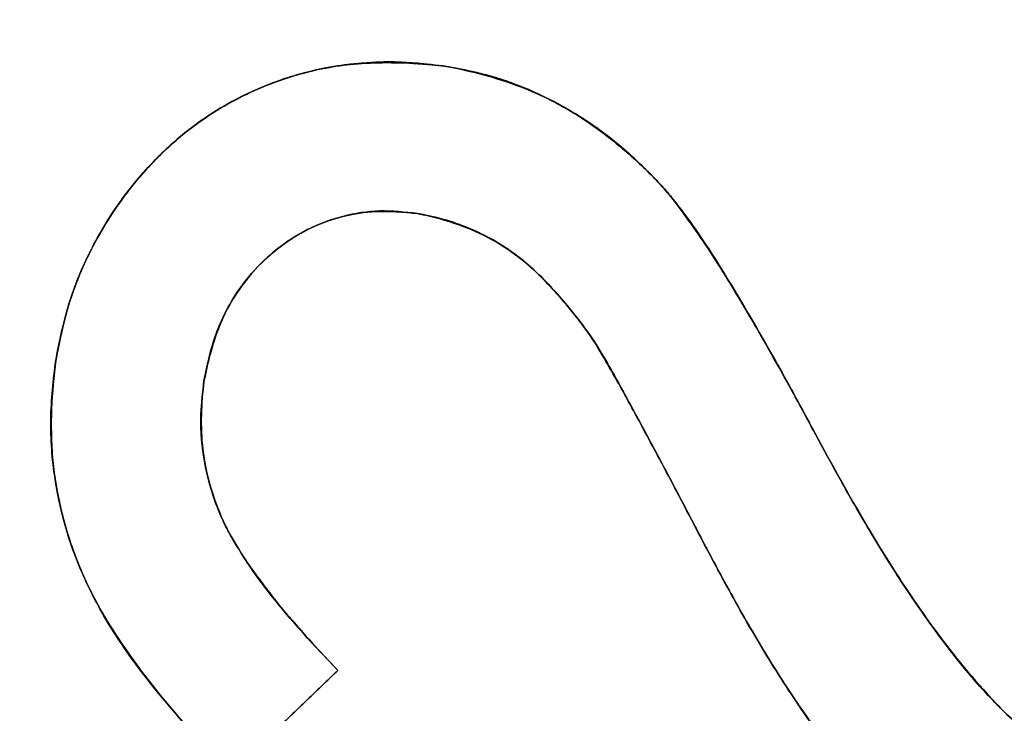
# Model space of a CAD drawing. Units: millimetres. Extents: x -230 to 230, y -230 to 230.
# Drawn here: x -181 to -180, y 30 to 31 of the extents above; entities that cross this region are included whole.
import ezdxf

# ---------------------------------------------------------------- set-up
doc = ezdxf.new("R2010")
doc.units = ezdxf.units.MM
doc.header["$MEASUREMENT"] = 0
for name, color, linetype, true_color in [('Diffusore', 181, 'Continuous', 0xa09dfb), ('Predefinito', 18, 'Continuous', 0x000000), ('Schermo', 252, 'Continuous', 0x8e8e8e)]:
    doc.layers.add(name, color=color, linetype=linetype, true_color=true_color)

# ---------------------------------------------------------------- blocks, each defined once
blk = doc.blocks.new('159P06')
at = {"layer": 'Predefinito', "color": 254, "true_color": 0xcad1ee, "extrusion": (4.03096e-16, 1, 4.96469e-16)}
blk.add_arc((0, 0, 3), 195, 90, 270, dxfattribs=at)
at = {"layer": 'Predefinito', "color": 254, "true_color": 0xcad1ee, "extrusion": (4.02456e-16, 1, 6.66134e-16)}
blk.add_arc((0, 0, 1.5), 195, 90, 270, dxfattribs=at)
at = {"layer": 'Predefinito', "color": 254, "true_color": 0xcad1ee, "extrusion": (4.02527e-16, 1, 4.99577e-16)}
blk.add_arc((0, 0), 195, 90, 270, dxfattribs=at)
blk = doc.blocks.new('159D01')
at = {"layer": 'Predefinito', "color": 254, "true_color": 0xcad1ee, "extrusion": (1.26118e-30, 1, 4.5439e-15)}
blk.add_arc((0, 0, 290), 206.4124, 270, 90, dxfattribs=at)
at = {"layer": 'Predefinito', "color": 254, "true_color": 0xcad1ee, "extrusion": (1.11527e-30, 1, 3.73577e-15)}
blk.add_arc((0, 0, 289.9189), 205.4157, 270, 90, dxfattribs=at)
at = {"layer": 'Predefinito', "color": 254, "true_color": 0xcad1ee, "extrusion": (0, 1, 4.94049e-15)}
for centre, radius in [((0, 0, 145), 218.2062), ((0, 0, 144.9189), 217.2095)]:
    blk.add_arc(centre, radius, 270, 90, dxfattribs=at)
at = {"layer": 'Predefinito', "color": 254, "true_color": 0xcad1ee, "extrusion": (1.33147e-30, 1, 4.79713e-15)}
blk.add_arc((0, 0), 230, 270, 90, dxfattribs=at)
at = {"layer": 'Predefinito', "color": 254, "true_color": 0xcad1ee, "extrusion": (1.36804e-30, 1, 4.92888e-15)}
blk.add_arc((0, 0, -0.0811), 229.0033, 270, 90, dxfattribs=at)

msp = doc.modelspace()

# ---------------------------------------------------------------- linework, layer by layer
at = {"layer": 'Schermo'}
msp.add_line((-180.9429, 30.5173, -167.4091), (-181.0824, 30.3836, -167.4091), dxfattribs=at)
for centre, radius in [((0, 0, -163.2424), 190), ((0, 0, -164.3716), 190), ((0, 0, -163.807), 190), ((0, 0, -165.3233), 189.307), ((0, 0, -162.2452), 189.0757)]:
    msp.add_arc(centre, radius, 79.948902, 259.948902, dxfattribs=at)
at = {"layer": 'Schermo', "extrusion": (0.174526, 0.984652, -1.24225e-16)}
for radius, start, end in [(616.6667, 270, 287.877584), (613.6667, 270.5939553, 287.9452532)]:
    msp.add_arc((0, 421.5674), radius, start, end, dxfattribs=at)
at = {"layer": 'Schermo'}
for points, knots in [([(-180.8012, 31.3056, -167.361), (-180.8212, 31.308, -167.361), (-180.8606, 31.3127, -167.361), (-180.9197, 31.3104, -167.361), (-180.9774, 31.3009, -167.361), (-181.0329, 31.2834, -167.361), (-181.0854, 31.2586, -167.361), (-181.1342, 31.2272, -167.361), (-181.1781, 31.1881, -167.361), (-181.2178, 31.1437, -167.361), (-181.2511, 31.0935, -167.361), (-181.2788, 31.0398, -167.361), (-181.2992, 30.9823, -167.361), (-181.307, 30.9422, -167.361), (-181.311, 30.922, -167.361)], [0, 0, 0, 0, 0.084754, 0.1671368, 0.2485335, 0.3306185, 0.4118109, 0.4928744, 0.5746152, 0.6587928, 0.7435587, 0.8278366, 0.9131765, 1, 1, 1, 1]), ([(-181.311, 30.922, -167.5547), (-181.3076, 30.9391, -167.5549), (-181.3046, 30.9546, -167.555), (-181.2975, 30.9836, -167.5557), (-181.2935, 30.9971, -167.5562), (-181.2842, 31.0236, -167.5576), (-181.279, 31.0366, -167.5585), (-181.2665, 31.0636, -167.5609), (-181.2592, 31.0776, -167.5625), (-181.2428, 31.1056, -167.566), (-181.2346, 31.1183, -167.5679), (-181.217, 31.1428, -167.572), (-181.2077, 31.1545, -167.5743), (-181.1878, 31.1769, -167.5792), (-181.1773, 31.1876, -167.5818), (-181.1556, 31.208, -167.5874), (-181.1443, 31.2177, -167.5904), (-181.1087, 31.2446, -167.5999), (-181.0831, 31.2596, -167.6069), (-181.0299, 31.2842, -167.622), (-181.0023, 31.2938, -167.63), (-180.9484, 31.3062, -167.6459), (-180.918, 31.3104, -167.6551), (-180.8724, 31.3117, -167.669), (-180.8572, 31.3112, -167.6737), (-180.828, 31.3088, -167.6827), (-180.8141, 31.3071, -167.6871), (-180.8012, 31.3056, -167.6911)], [0, 0, 0, 0, 0.0000513354, 0.0000513354, 0.0001026708, 0.0001026708, 0.000153915, 0.000153915, 0.0002051593, 0.0002051593, 0.0002498772, 0.0002498772, 0.000294595, 0.000294595, 0.0003393385, 0.0003393385, 0.0003840819, 0.0003840819, 0.0004734629, 0.0004734629, 0.0005628609, 0.0005628609, 0.0006427419, 0.0006427419, 0.0006827461, 0.0006827461, 0.0007227503, 0.0007227503, 0.0007227503, 0.0007227503]), ([(-180.8012, 31.3056, -167.1674), (-180.8141, 31.3071, -167.1634), (-180.828, 31.3088, -167.159), (-180.8572, 31.3112, -167.15), (-180.8724, 31.3117, -167.1453), (-180.918, 31.3104, -167.1313), (-180.9483, 31.3062, -167.1222), (-181.0023, 31.2938, -167.1063), (-181.0299, 31.2843, -167.0982), (-181.0831, 31.2596, -167.0832), (-181.1087, 31.2446, -167.0761), (-181.1442, 31.2177, -167.0666), (-181.1556, 31.208, -167.0636), (-181.1773, 31.1876, -167.058), (-181.1877, 31.1769, -167.0554), (-181.2076, 31.1545, -167.0505), (-181.217, 31.1428, -167.0482), (-181.2346, 31.1184, -167.0441), (-181.2428, 31.1056, -167.0422), (-181.2592, 31.0776, -167.0387), (-181.2665, 31.0636, -167.0371), (-181.279, 31.0366, -167.0347), (-181.2842, 31.0236, -167.0338), (-181.2935, 30.9971, -167.0324), (-181.2975, 30.9836, -167.0319), (-181.3046, 30.9546, -167.0312), (-181.3076, 30.9391, -167.031), (-181.311, 30.922, -167.0309)], [-0.0007227787, -0.0007227787, -0.0007227787, -0.0007227787, -0.0006827769, -0.0006827769, -0.000642775, -0.000642775, -0.0005628983, -0.0005628983, -0.0004735088, -0.0004735088, -0.0003841008, -0.0003841008, -0.0003393795, -0.0003393795, -0.0002946581, -0.0002946581, -0.0002499142, -0.0002499142, -0.0002051703, -0.0002051703, -0.0001539331, -0.0001539331, -0.0001026959, -0.0001026959, -0.0000513479, -0.0000513479, 0, 0, 0, 0]), ([(-181.311, 30.922, -167.5547), (-181.3069, 30.9428, -167.5549), (-181.3027, 30.9635, -167.5551), (-181.2914, 31.0046, -167.5564), (-181.2841, 31.0248, -167.5576), (-181.2663, 31.0646, -167.561), (-181.2558, 31.0842, -167.5632), (-181.2318, 31.1228, -167.5685), (-181.2183, 31.1417, -167.5717), (-181.1869, 31.1786, -167.5794), (-181.1693, 31.1966, -167.5838), (-181.1281, 31.2309, -167.5947), (-181.1045, 31.2475, -167.6011), (-181.0618, 31.27, -167.613), (-181.0465, 31.277, -167.6173), (-181.0119, 31.2902, -167.6273), (-180.9927, 31.2962, -167.6328), (-180.9495, 31.3058, -167.6456), (-180.9247, 31.3092, -167.653), (-180.8665, 31.3112, -167.6708), (-180.835, 31.3097, -167.6805), (-180.8012, 31.3056, -167.6911)], [0, 0, 0, 0, 0.0000906415, 0.0000906415, 0.0001812825, 0.0001812825, 0.0002719411, 0.0002719411, 0.0003626108, 0.0003626108, 0.0004532993, 0.0004532993, 0.0005433745, 0.0005433745, 0.0005880043, 0.0005880043, 0.000632634, 0.000632634, 0.0006776922, 0.0006776922, 0.0007227503, 0.0007227503, 0.0007227503, 0.0007227503]), ([(-180.8012, 31.3056, -167.1674), (-180.835, 31.3096, -167.1568), (-180.8665, 31.3112, -167.1471), (-180.9247, 31.3092, -167.1293), (-180.9494, 31.3058, -167.1219), (-180.9927, 31.2962, -167.1091), (-181.0118, 31.2902, -167.1035), (-181.0465, 31.277, -167.0936), (-181.0617, 31.27, -167.0892), (-181.1045, 31.2475, -167.0773), (-181.1281, 31.2309, -167.0709), (-181.1692, 31.1966, -167.0601), (-181.1869, 31.1787, -167.0556), (-181.2182, 31.1417, -167.0479), (-181.2318, 31.1228, -167.0447), (-181.2558, 31.0843, -167.0394), (-181.2662, 31.0646, -167.0372), (-181.2841, 31.0248, -167.0338), (-181.2914, 31.0046, -167.0326), (-181.3027, 30.9635, -167.0313), (-181.3069, 30.9428, -167.0311), (-181.311, 30.922, -167.0309)], [-0.0007227787, -0.0007227787, -0.0007227787, -0.0007227787, -0.0006777206, -0.0006777206, -0.0006326625, -0.0006326625, -0.0005880052, -0.0005880052, -0.000543348, -0.000543348, -0.0004533366, -0.0004533366, -0.0003626324, -0.0003626324, -0.0002719602, -0.0002719602, -0.0001813021, -0.0001813021, -0.0000906543, -0.0000906543, 0, 0, 0, 0]), ([(-180.8012, 31.3056, -167.6911), (-180.7617, 31.2981, -167.7036), (-180.7288, 31.2885, -167.7142), (-180.6723, 31.2662, -167.7328), (-180.6481, 31.2532, -167.7409), (-180.6067, 31.2265, -167.755), (-180.5897, 31.2134, -167.7608), (-180.5588, 31.1876, -167.7717), (-180.5449, 31.1746, -167.7766), (-180.5317, 31.1616, -167.7814)], [0, 0, 0, 0, 0.0000830423, 0.0000830423, 0.0001633176, 0.0001633176, 0.0002416329, 0.0002416329, 0.0003214657, 0.0003214657, 0.0003214657, 0.0003214657]), ([(-180.5317, 31.1616, -167.2578), (-180.5449, 31.1746, -167.253), (-180.5589, 31.1876, -167.2481), (-180.5898, 31.2134, -167.2372), (-180.6067, 31.2265, -167.2313), (-180.6481, 31.2532, -167.2172), (-180.6723, 31.2662, -167.2091), (-180.7288, 31.2885, -167.1906), (-180.7617, 31.2981, -167.1799), (-180.8012, 31.3056, -167.1674)], [-0.0003214885, -0.0003214885, -0.0003214885, -0.0003214885, -0.0002416516, -0.0002416516, -0.0001633333, -0.0001633333, -0.0000830802, -0.0000830802, 0, 0, 0, 0]), ([(-180.8012, 31.3056, -167.6911), (-180.7885, 31.3032, -167.6951), (-180.7758, 31.3008, -167.6992), (-180.7506, 31.2949, -167.7072), (-180.7381, 31.2914, -167.7112), (-180.7135, 31.2833, -167.7192), (-180.7014, 31.2786, -167.7231), (-180.6777, 31.268, -167.731), (-180.6662, 31.2622, -167.7348), (-180.6434, 31.2499, -167.7425), (-180.6322, 31.2433, -167.7462), (-180.6104, 31.2292, -167.7536), (-180.5999, 31.2216, -167.7572), (-180.5793, 31.2057, -167.7643), (-180.5694, 31.1973, -167.7678), (-180.5502, 31.1798, -167.7747), (-180.5409, 31.1707, -167.7781), (-180.5317, 31.1616, -167.7814)], [0, 0, 0, 0, 0.000040182, 0.000040182, 0.000080364, 0.000080364, 0.000120546, 0.000120546, 0.0001607279, 0.0001607279, 0.0002009113, 0.0002009113, 0.000241096, 0.000241096, 0.0002812808, 0.0002812808, 0.0003214657, 0.0003214657, 0.0003214657, 0.0003214657]), ([(-180.5317, 31.1616, -167.2578), (-180.5409, 31.1707, -167.2544), (-180.5502, 31.1798, -167.2511), (-180.5694, 31.1973, -167.2442), (-180.5793, 31.2057, -167.2407), (-180.5999, 31.2216, -167.2336), (-180.6104, 31.2292, -167.23), (-180.6322, 31.2433, -167.2226), (-180.6434, 31.2499, -167.2188), (-180.6662, 31.2622, -167.2112), (-180.6777, 31.268, -167.2073), (-180.7014, 31.2786, -167.1995), (-180.7135, 31.2833, -167.1955), (-180.7381, 31.2914, -167.1875), (-180.7506, 31.2949, -167.1835), (-180.7758, 31.3008, -167.1755), (-180.7885, 31.3032, -167.1714), (-180.8012, 31.3056, -167.1674)], [-0.0003214885, -0.0003214885, -0.0003214885, -0.0003214885, -0.000281302, -0.000281302, -0.0002411146, -0.0002411146, -0.000200927, -0.000200927, -0.0001607394, -0.0001607394, -0.0001205549, -0.0001205549, -0.00008037, -0.00008037, -0.000040185, -0.000040185, 0, 0, 0, 0]), ([(-180.5317, 31.1616, -167.4744), (-180.5414, 31.1712, -167.4744), (-180.5607, 31.1901, -167.4744), (-180.5915, 31.2158, -167.4744), (-180.6235, 31.2384, -167.4744), (-180.6569, 31.2577, -167.4744), (-180.6911, 31.2746, -167.4744), (-180.7266, 31.2883, -167.4744), (-180.7635, 31.2984, -167.4744), (-180.7886, 31.3032, -167.4744), (-180.8012, 31.3056, -167.4744)], [0, 0, 0, 0, 0.1320138, 0.2598041, 0.3862105, 0.5093658, 0.6320644, 0.7532408, 0.8763292, 1, 1, 1, 1]), ([(-180.5317, 31.1616, -167.7814), (-180.5052, 31.1337, -167.791), (-180.4843, 31.105, -167.7989), (-180.4475, 31.05, -167.8131), (-180.431, 31.0225, -167.8195), (-180.3822, 30.9399, -167.8388), (-180.352, 30.8851, -167.8509), (-180.3225, 30.8304, -167.8628)], [0, 0, 0, 0, 0.0000988965, 0.0000988965, 0.000199326, 0.000199326, 0.0004001913, 0.0004001913, 0.0004001913, 0.0004001913]), ([(-180.3225, 30.8304, -167.3393), (-180.352, 30.8851, -167.3274), (-180.3822, 30.9399, -167.3153), (-180.431, 31.0225, -167.296), (-180.4475, 31.05, -167.2895), (-180.4843, 31.105, -167.2753), (-180.5052, 31.1337, -167.2673), (-180.5317, 31.1616, -167.2578)], [-0.0004002061, -0.0004002061, -0.0004002061, -0.0004002061, -0.0001993341, -0.0001993341, -0.000098902, -0.000098902, 0, 0, 0, 0]), ([(-180.5317, 31.1616, -167.7814), (-180.5261, 31.1557, -167.7834), (-180.5204, 31.1498, -167.7854), (-180.5098, 31.1375, -167.7893), (-180.5047, 31.131, -167.7912), (-180.4901, 31.1114, -167.7969), (-180.4806, 31.0981, -167.8005), (-180.462, 31.0712, -167.8076), (-180.453, 31.0575, -167.811), (-180.4356, 31.0298, -167.8178), (-180.4271, 31.0158, -167.8211), (-180.402, 30.9736, -167.831), (-180.3855, 30.9453, -167.8375), (-180.3536, 30.8881, -167.8503), (-180.338, 30.8592, -167.8566), (-180.3225, 30.8304, -167.8628)], [0, 0, 0, 0, 0.00002501, 0.00002501, 0.0000500199, 0.0000500199, 0.0001000466, 0.0001000466, 0.0001500747, 0.0001500747, 0.0002001027, 0.0002001027, 0.0003001468, 0.0003001468, 0.0004001913, 0.0004001913, 0.0004001913, 0.0004001913]), ([(-180.3225, 30.8304, -167.3393), (-180.338, 30.8592, -167.333), (-180.3536, 30.8881, -167.3267), (-180.3855, 30.9453, -167.3139), (-180.402, 30.9736, -167.3074), (-180.4271, 31.0158, -167.2975), (-180.4356, 31.0298, -167.2942), (-180.453, 31.0575, -167.2874), (-180.462, 31.0712, -167.284), (-180.4806, 31.0981, -167.2769), (-180.4901, 31.1114, -167.2733), (-180.5047, 31.131, -167.2676), (-180.5097, 31.1375, -167.2657), (-180.5204, 31.1498, -167.2618), (-180.5261, 31.1557, -167.2598), (-180.5317, 31.1616, -167.2578)], [-0.0004002061, -0.0004002061, -0.0004002061, -0.0004002061, -0.0003001581, -0.0003001581, -0.0002001101, -0.0002001101, -0.0001500826, -0.0001500826, -0.0001000549, -0.0001000549, -0.0000500274, -0.0000500274, -0.0000250137, -0.0000250137, 0, 0, 0, 0]), ([(-180.3225, 30.8304, -167.5603), (-180.3337, 30.8512, -167.5603), (-180.3551, 30.8909, -167.5603), (-180.3866, 30.9474, -167.5603), (-180.4163, 30.9977, -167.5603), (-180.4431, 31.0425, -167.5603), (-180.4684, 31.0808, -167.5603), (-180.4914, 31.1131, -167.5603), (-180.5113, 31.1401, -167.5603), (-180.5253, 31.1549, -167.5603), (-180.5317, 31.1616, -167.5603)], [0, 0, 0, 0, 0.180312, 0.345162, 0.49384, 0.62652, 0.74382, 0.844575, 0.929608, 1, 1, 1, 1]), ([(-180.8392, 31.1136, -167.6896), (-180.8557, 31.1155, -167.6845), (-180.8719, 31.1173, -167.6794), (-180.9044, 31.1165, -167.6695), (-180.9206, 31.1139, -167.6646), (-180.9524, 31.1057, -167.6553), (-180.9678, 31.1001, -167.6509), (-180.9971, 31.0853, -167.6427), (-181.0109, 31.0762, -167.6389), (-181.0368, 31.0553, -167.632), (-181.0487, 31.0437, -167.629), (-181.0698, 31.0182, -167.6239), (-181.079, 31.0042, -167.6217), (-181.0948, 30.9749, -167.6185), (-181.1013, 30.9594, -167.6174), (-181.1109, 30.9276, -167.6161), (-181.1142, 30.9113, -167.6158), (-181.1176, 30.8949, -167.6156)], [0, 0, 0, 0, 0.0000501179, 0.0000501179, 0.0001009936, 0.0001009936, 0.0001518429, 0.0001518429, 0.0002018761, 0.0002018761, 0.0002513533, 0.0002513533, 0.000300837, 0.000300837, 0.0003503142, 0.0003503142, 0.0003998066, 0.0003998066, 0.0003998066, 0.0003998066]), ([(-181.1176, 30.8949, -167.0919), (-181.1142, 30.9113, -167.092), (-181.1109, 30.9276, -167.0923), (-181.1013, 30.9594, -167.0937), (-181.0948, 30.9748, -167.0947), (-181.079, 31.0042, -167.098), (-181.0698, 31.0182, -167.1001), (-181.0487, 31.0437, -167.1053), (-181.0368, 31.0553, -167.1083), (-181.0109, 31.0762, -167.1151), (-180.9971, 31.0853, -167.1189), (-180.9678, 31.1001, -167.1272), (-180.9524, 31.1057, -167.1316), (-180.9206, 31.1139, -167.1409), (-180.9044, 31.1165, -167.1457), (-180.8719, 31.1173, -167.1557), (-180.8557, 31.1155, -167.1608), (-180.8392, 31.1136, -167.1659)], [-0.0003998232, -0.0003998232, -0.0003998232, -0.0003998232, -0.0003503373, -0.0003503373, -0.0003008505, -0.0003008505, -0.0002513747, -0.0002513747, -0.0002018853, -0.0002018853, -0.0001518542, -0.0001518542, -0.0001010021, -0.0001010021, -0.0000501255, -0.0000501255, 0, 0, 0, 0]), ([(-181.1176, 30.8949, -167.3907), (-181.1139, 30.9129, -167.3907), (-181.1069, 30.9477, -167.3907), (-181.0855, 30.9952, -167.3907), (-181.0569, 31.0365, -167.3907), (-181.0208, 31.0701, -167.3907), (-180.9798, 31.0961, -167.3907), (-180.9348, 31.1117, -167.3907), (-180.8874, 31.1191, -167.3907), (-180.8555, 31.1154, -167.3907), (-180.8392, 31.1136, -167.3907)], [0, 0, 0, 0, 0.138947, 0.268228, 0.392157, 0.517045, 0.639773, 0.757332, 0.87631, 1, 1, 1, 1]), ([(-180.8392, 31.1136, -167.6896), (-180.8582, 31.1158, -167.6837), (-180.8758, 31.1168, -167.6782), (-180.9087, 31.1155, -167.6682), (-180.9222, 31.1133, -167.6642), (-180.9575, 31.1046, -167.6538), (-180.9757, 31.0965, -167.6486), (-181.0064, 31.0794, -167.6401), (-181.0192, 31.07, -167.6367), (-181.0418, 31.0504, -167.6307), (-181.0515, 31.0402, -167.6283), (-181.077, 31.009, -167.6221), (-181.0894, 30.9874, -167.6194), (-181.1073, 30.9415, -167.6164), (-181.1129, 30.9177, -167.6159), (-181.1176, 30.8949, -167.6156)], [0, 0, 0, 0, 0.0000252107, 0.0000252107, 0.0000504213, 0.0000504213, 0.0001001462, 0.0001001462, 0.0001506553, 0.0001506553, 0.0002011355, 0.0002011355, 0.0003013814, 0.0003013814, 0.0003998066, 0.0003998066, 0.0003998066, 0.0003998066]), ([(-181.1176, 30.8949, -167.0919), (-181.1129, 30.9177, -167.0921), (-181.1072, 30.9415, -167.0926), (-181.0894, 30.9874, -167.0957), (-181.077, 31.009, -167.0983), (-181.0515, 31.0402, -167.1046), (-181.0418, 31.0504, -167.107), (-181.0192, 31.07, -167.1129), (-181.0064, 31.0794, -167.1163), (-180.9757, 31.0965, -167.1249), (-180.9575, 31.1047, -167.1301), (-180.9222, 31.1134, -167.1404), (-180.9086, 31.1155, -167.1445), (-180.8758, 31.1168, -167.1545), (-180.8582, 31.1158, -167.16), (-180.8392, 31.1136, -167.1659)], [-0.0003998232, -0.0003998232, -0.0003998232, -0.0003998232, -0.0003013886, -0.0003013886, -0.0002011493, -0.0002011493, -0.0001506734, -0.0001506734, -0.000100171, -0.000100171, -0.0000504265, -0.0000504265, -0.0000252133, -0.0000252133, 0, 0, 0, 0]), ([(-180.616, 30.9575, -167.7663), (-180.626, 30.971, -167.7625), (-180.6363, 30.9845, -167.7587), (-180.659, 31.0116, -167.7503), (-180.6713, 31.0252, -167.7458), (-180.6934, 31.0458, -167.7379), (-180.7014, 31.0526, -167.7351), (-180.7197, 31.0662, -167.7288), (-180.7302, 31.0731, -167.7252), (-180.7672, 31.0933, -167.7128), (-180.7999, 31.106, -167.7021), (-180.8392, 31.1136, -167.6896)], [0, 0, 0, 0, 0.0000732198, 0.0000732198, 0.0001464175, 0.0001464175, 0.0001830424, 0.0001830424, 0.0002190716, 0.0002190716, 0.0002912383, 0.0002912383, 0.0002912383, 0.0002912383]), ([(-180.8392, 31.1136, -167.1659), (-180.7999, 31.106, -167.1784), (-180.7672, 31.0933, -167.1891), (-180.7302, 31.0732, -167.2015), (-180.7197, 31.0662, -167.2051), (-180.7014, 31.0526, -167.2115), (-180.6934, 31.0458, -167.2143), (-180.6713, 31.0252, -167.2221), (-180.659, 31.0116, -167.2266), (-180.6363, 30.9845, -167.235), (-180.626, 30.971, -167.2389), (-180.616, 30.9575, -167.2427)], [-0.0002912566, -0.0002912566, -0.0002912566, -0.0002912566, -0.0002190894, -0.0002190894, -0.0001830562, -0.0001830562, -0.0001464277, -0.0001464277, -0.0000732343, -0.0000732343, 0, 0, 0, 0]), ([(-180.616, 30.9575, -167.7663), (-180.6231, 30.967, -167.7636), (-180.6301, 30.9764, -167.761), (-180.6446, 30.9947, -167.7555), (-180.6522, 31.0035, -167.7528), (-180.6757, 31.0291, -167.7443), (-180.692, 31.0457, -167.7384), (-180.7204, 31.0667, -167.7286), (-180.7302, 31.0732, -167.7252), (-180.7506, 31.0849, -167.7183), (-180.7612, 31.09, -167.7148), (-180.7829, 31.0989, -167.7077), (-180.794, 31.1029, -167.7041), (-180.8166, 31.1092, -167.6968), (-180.8281, 31.1114, -167.6931), (-180.8392, 31.1136, -167.6896)], [0, 0, 0, 0, 0.000037485, 0.000037485, 0.0000757066, 0.0000757066, 0.000151434, 0.000151434, 0.0001871136, 0.0001871136, 0.0002213701, 0.0002213701, 0.0002556204, 0.0002556204, 0.0002912383, 0.0002912383, 0.0002912383, 0.0002912383]), ([(-180.8392, 31.1136, -167.1659), (-180.8281, 31.1114, -167.1694), (-180.8166, 31.1092, -167.1731), (-180.794, 31.1029, -167.1804), (-180.7829, 31.0989, -167.184), (-180.7612, 31.09, -167.1911), (-180.7506, 31.0849, -167.1946), (-180.7302, 31.0732, -167.2015), (-180.7204, 31.0667, -167.2049), (-180.692, 31.0457, -167.2147), (-180.6757, 31.0292, -167.2206), (-180.6522, 31.0035, -167.2291), (-180.6446, 30.9947, -167.2319), (-180.6301, 30.9764, -167.2373), (-180.6231, 30.967, -167.24), (-180.616, 30.9575, -167.2427)], [-0.0002912566, -0.0002912566, -0.0002912566, -0.0002912566, -0.0002556311, -0.0002556311, -0.0002213868, -0.0002213868, -0.000187122, -0.000187122, -0.000151455, -0.000151455, -0.0000757187, -0.0000757187, -0.0000374952, -0.0000374952, 0, 0, 0, 0]), ([(-180.8392, 31.1136, -167.4661), (-180.8292, 31.1116, -167.4661), (-180.8093, 31.1078, -167.4661), (-180.7802, 31.0982, -167.4661), (-180.752, 31.086, -167.4661), (-180.7247, 31.0699, -167.4661), (-180.6972, 31.0499, -167.4661), (-180.6705, 31.0237, -167.4661), (-180.6425, 30.993, -167.4661), (-180.6251, 30.9697, -167.4661), (-180.616, 30.9575, -167.4661)], [0, 0, 0, 0, 0.1087462, 0.2172293, 0.3265503, 0.4369867, 0.5559945, 0.6889177, 0.8367, 1, 1, 1, 1]), ([(-180.4674, 30.6868, -167.826), (-180.4936, 30.7369, -167.8154), (-180.5118, 30.7719, -167.8079), (-180.5447, 30.833, -167.7947), (-180.5508, 30.8443, -167.7922), (-180.563, 30.8669, -167.7873), (-180.569, 30.8782, -167.7849), (-180.5875, 30.912, -167.7774), (-180.6002, 30.9346, -167.7723), (-180.616, 30.9575, -167.7663)], [0, 0, 0, 0, 0.0001658529, 0.0001658529, 0.0002030566, 0.0002030566, 0.0002402465, 0.0002402465, 0.0003146468, 0.0003146468, 0.0003146468, 0.0003146468]), ([(-180.616, 30.9575, -167.2427), (-180.6002, 30.9346, -167.2487), (-180.5875, 30.912, -167.2538), (-180.569, 30.8781, -167.2612), (-180.563, 30.8669, -167.2637), (-180.5508, 30.8443, -167.2686), (-180.5447, 30.833, -167.2711), (-180.5118, 30.7718, -167.2843), (-180.4936, 30.7369, -167.2918), (-180.4674, 30.6868, -167.3024)], [-0.0003146569, -0.0003146569, -0.0003146569, -0.0003146569, -0.0002402453, -0.0002402453, -0.0002030684, -0.0002030684, -0.0001658461, -0.0001658461, 0, 0, 0, 0]), ([(-180.4674, 30.6868, -167.826), (-180.4794, 30.7096, -167.8211), (-180.4913, 30.7324, -167.8163), (-180.5152, 30.778, -167.8066), (-180.5274, 30.8007, -167.8017), (-180.5502, 30.8431, -167.7925), (-180.563, 30.8673, -167.7873), (-180.5829, 30.9026, -167.7794), (-180.5895, 30.9138, -167.7769), (-180.5991, 30.9307, -167.773), (-180.6024, 30.9366, -167.7716), (-180.6091, 30.9476, -167.7689), (-180.6127, 30.9527, -167.7676), (-180.616, 30.9575, -167.7663)], [0, 0, 0, 0, 0.0000841578, 0.0000841578, 0.0001683157, 0.0001683157, 0.0002414871, 0.0002414871, 0.0002763064, 0.0002763064, 0.0002954766, 0.0002954766, 0.0003146468, 0.0003146468, 0.0003146468, 0.0003146468]), ([(-180.616, 30.9575, -167.2427), (-180.6127, 30.9527, -167.2439), (-180.6091, 30.9476, -167.2453), (-180.6024, 30.9366, -167.248), (-180.5991, 30.9307, -167.2493), (-180.5895, 30.9138, -167.2532), (-180.5829, 30.9026, -167.2558), (-180.563, 30.8673, -167.2637), (-180.5502, 30.8431, -167.2689), (-180.5274, 30.8007, -167.2781), (-180.5152, 30.778, -167.283), (-180.4913, 30.7324, -167.2927), (-180.4794, 30.7096, -167.2975), (-180.4674, 30.6868, -167.3024)], [-0.0003146569, -0.0003146569, -0.0003146569, -0.0003146569, -0.0002954893, -0.0002954893, -0.0002763217, -0.0002763217, -0.0002415033, -0.0002415033, -0.0001683209, -0.0001683209, -0.0000841605, -0.0000841605, 0, 0, 0, 0]), ([(-181.0824, 30.3836, -167.653), (-181.1286, 30.4311, -167.6364), (-181.171, 30.4772, -167.621), (-181.2228, 30.5474, -167.6014), (-181.238, 30.5704, -167.5955), (-181.2638, 30.6162, -167.5852), (-181.2745, 30.6389, -167.5807), (-181.2922, 30.6841, -167.5729), (-181.2991, 30.7065, -167.5696), (-181.3096, 30.7508, -167.5641), (-181.3132, 30.7725, -167.5619), (-181.3188, 30.8375, -167.5568), (-181.316, 30.8805, -167.5554), (-181.311, 30.922, -167.5547)], [0, 0, 0, 0, 0.0001572546, 0.0001572546, 0.0002352146, 0.0002352146, 0.0003127628, 0.0003127628, 0.0003895844, 0.0003895844, 0.0004668818, 0.0004668818, 0.0006208492, 0.0006208492, 0.0006208492, 0.0006208492]), ([(-181.311, 30.922, -167.0309), (-181.316, 30.8805, -167.0316), (-181.3188, 30.8375, -167.0329), (-181.3132, 30.7725, -167.038), (-181.3096, 30.7508, -167.0403), (-181.2991, 30.7065, -167.0458), (-181.2922, 30.6841, -167.0491), (-181.2746, 30.6389, -167.0569), (-181.2638, 30.6162, -167.0614), (-181.238, 30.5705, -167.0717), (-181.2229, 30.5474, -167.0776), (-181.171, 30.4772, -167.0972), (-181.1286, 30.4311, -167.1126), (-181.0824, 30.3836, -167.1293)], [-0.0006208659, -0.0006208659, -0.0006208659, -0.0006208659, -0.0004668976, -0.0004668976, -0.0003896137, -0.0003896137, -0.0003127937, -0.0003127937, -0.0002352628, -0.0002352628, -0.0001572973, -0.0001572973, 0, 0, 0, 0]), ([(-181.311, 30.922, -167.342), (-181.3136, 30.9001, -167.342), (-181.3188, 30.8567, -167.342), (-181.3164, 30.7913, -167.342), (-181.3055, 30.727, -167.342), (-181.2894, 30.674, -167.342), (-181.2712, 30.632, -167.342), (-181.2547, 30.599, -167.342), (-181.2338, 30.5656, -167.342), (-181.2103, 30.5308, -167.342), (-181.1832, 30.4952, -167.342), (-181.1529, 30.4585, -167.342), (-181.1189, 30.4212, -167.342), (-181.0948, 30.3963, -167.342), (-181.0824, 30.3836, -167.342)], [0, 0, 0, 0, 0.108174, 0.214361, 0.320489, 0.428449, 0.485382, 0.545644, 0.609785, 0.678617, 0.751858, 0.829669, 0.91267, 1, 1, 1, 1]), ([(-181.0824, 30.3836, -167.653), (-181.0994, 30.4011, -167.6469), (-181.117, 30.4192, -167.6406), (-181.151, 30.4565, -167.6282), (-181.1674, 30.4757, -167.6221), (-181.1988, 30.5154, -167.6103), (-181.2138, 30.5358, -167.6046), (-181.2348, 30.5674, -167.5965), (-181.2418, 30.5782, -167.5939), (-181.2547, 30.6, -167.5888), (-181.2607, 30.611, -167.5864), (-181.2773, 30.645, -167.5796), (-181.2871, 30.6686, -167.5754), (-181.3024, 30.7174, -167.5681), (-181.3081, 30.7424, -167.565), (-181.3158, 30.7933, -167.56), (-181.3178, 30.8191, -167.5582), (-181.3171, 30.8706, -167.5558), (-181.3141, 30.8963, -167.5551), (-181.311, 30.922, -167.5547)], [0, 0, 0, 0, 0.0000771327, 0.0000771327, 0.0001518556, 0.0001518556, 0.0002265776, 0.0002265776, 0.0002651114, 0.0002651114, 0.0003036452, 0.0003036452, 0.0003829187, 0.0003829187, 0.0004622183, 0.0004622183, 0.0005415133, 0.0005415133, 0.0006208492, 0.0006208492, 0.0006208492, 0.0006208492]), ([(-181.311, 30.922, -167.0309), (-181.3141, 30.8963, -167.0313), (-181.3171, 30.8707, -167.032), (-181.3178, 30.8191, -167.0344), (-181.3158, 30.7933, -167.0362), (-181.3081, 30.7424, -167.0412), (-181.3024, 30.7174, -167.0443), (-181.2871, 30.6686, -167.0516), (-181.2773, 30.645, -167.0558), (-181.2607, 30.611, -167.0627), (-181.2547, 30.6, -167.0651), (-181.2418, 30.5782, -167.0701), (-181.2348, 30.5674, -167.0728), (-181.2138, 30.5358, -167.0808), (-181.1988, 30.5154, -167.0865), (-181.1674, 30.4757, -167.0983), (-181.151, 30.4565, -167.1044), (-181.117, 30.4192, -167.1168), (-181.0994, 30.4011, -167.1232), (-181.0824, 30.3836, -167.1293)], [-0.0006208659, -0.0006208659, -0.0006208659, -0.0006208659, -0.0005415524, -0.0005415524, -0.0004622306, -0.0004622306, -0.0003829534, -0.0003829534, -0.0003036482, -0.0003036482, -0.0002651118, -0.0002651118, -0.0002265754, -0.0002265754, -0.0001518614, -0.0001518614, -0.0000771268, -0.0000771268, 0, 0, 0, 0]), ([(-181.1176, 30.8949, -167.6156), (-181.1211, 30.866, -167.6161), (-181.1227, 30.8359, -167.6172), (-181.1173, 30.7903, -167.6212), (-181.1142, 30.7751, -167.6229), (-181.1054, 30.744, -167.6273), (-181.0997, 30.7282, -167.6298), (-181.085, 30.6964, -167.636), (-181.0756, 30.6804, -167.6397), (-181.0547, 30.6482, -167.6479), (-181.043, 30.632, -167.6523), (-181.0047, 30.5831, -167.6666), (-180.9744, 30.5502, -167.6776), (-180.9429, 30.5173, -167.689)], [0, 0, 0, 0, 0.0001089237, 0.0001089237, 0.0001636087, 0.0001636087, 0.0002180424, 0.0002180424, 0.0002728198, 0.0002728198, 0.0003278046, 0.0003278046, 0.0004376834, 0.0004376834, 0.0004376834, 0.0004376834]), ([(-180.9429, 30.5173, -167.1653), (-180.9744, 30.5502, -167.1539), (-181.0047, 30.5831, -167.1429), (-181.043, 30.6319, -167.1286), (-181.0547, 30.6481, -167.1241), (-181.0756, 30.6804, -167.116), (-181.085, 30.6964, -167.1123), (-181.0997, 30.7282, -167.1061), (-181.1054, 30.744, -167.1035), (-181.1142, 30.7751, -167.0992), (-181.1173, 30.7903, -167.0974), (-181.1227, 30.8359, -167.0934), (-181.1211, 30.866, -167.0923), (-181.1176, 30.8949, -167.0919)], [-0.0004376958, -0.0004376958, -0.0004376958, -0.0004376958, -0.0003278295, -0.0003278295, -0.0002728452, -0.0002728452, -0.0002180589, -0.0002180589, -0.0001636271, -0.0001636271, -0.0001089318, -0.0001089318, 0, 0, 0, 0]), ([(-180.9429, 30.5173, -167.3904), (-180.9528, 30.5276, -167.3904), (-180.9718, 30.5474, -167.3904), (-180.9979, 30.5774, -167.3904), (-181.0221, 30.6053, -167.3904), (-181.0426, 30.6325, -167.3904), (-181.061, 30.6575, -167.3904), (-181.0762, 30.6815, -167.3904), (-181.0889, 30.7039, -167.3904), (-181.1016, 30.7319, -167.3904), (-181.1126, 30.7667, -167.3904), (-181.1207, 30.8088, -167.3904), (-181.1228, 30.8519, -167.3904), (-181.1193, 30.8805, -167.3904), (-181.1176, 30.8949, -167.3904)], [0, 0, 0, 0, 0.098306, 0.190012, 0.275312, 0.35355, 0.425543, 0.490195, 0.549549, 0.603347, 0.703053, 0.801061, 0.899696, 1, 1, 1, 1]), ([(-181.1176, 30.8949, -167.6156), (-181.1198, 30.8768, -167.6159), (-181.1218, 30.8587, -167.6164), (-181.1216, 30.8222, -167.6184), (-181.1196, 30.804, -167.6198), (-181.1127, 30.7683, -167.6238), (-181.1078, 30.7507, -167.6262), (-181.0984, 30.7253, -167.6305), (-181.0949, 30.7169, -167.632), (-181.087, 30.7007, -167.6352), (-181.0826, 30.6927, -167.637), (-181.0734, 30.6772, -167.6406), (-181.0686, 30.6695, -167.6424), (-181.0587, 30.6545, -167.6463), (-181.0534, 30.6472, -167.6482), (-181.0374, 30.6254, -167.6542), (-181.0266, 30.6111, -167.6583), (-181.0093, 30.5904, -167.6647), (-181.0034, 30.5837, -167.6669), (-180.9916, 30.5701, -167.6712), (-180.9857, 30.5634, -167.6734), (-180.9677, 30.5433, -167.68), (-180.9553, 30.5303, -167.6845), (-180.9429, 30.5173, -167.689)], [0, 0, 0, 0, 0.0000547324, 0.0000547324, 0.0001094704, 0.0001094704, 0.00016418, 0.00016418, 0.000191541, 0.000191541, 0.000218902, 0.000218902, 0.0002462455, 0.0002462455, 0.000273589, 0.000273589, 0.0003282857, 0.0003282857, 0.0003556351, 0.0003556351, 0.0003829846, 0.0003829846, 0.0004376834, 0.0004376834, 0.0004376834, 0.0004376834]), ([(-180.9429, 30.5173, -167.1653), (-180.9553, 30.5303, -167.1608), (-180.9677, 30.5433, -167.1563), (-180.9857, 30.5633, -167.1497), (-180.9916, 30.5701, -167.1475), (-181.0034, 30.5837, -167.1431), (-181.0093, 30.5904, -167.141), (-181.0266, 30.6111, -167.1346), (-181.0374, 30.6254, -167.1305), (-181.0534, 30.6472, -167.1245), (-181.0587, 30.6545, -167.1225), (-181.0686, 30.6695, -167.1187), (-181.0734, 30.6772, -167.1168), (-181.0826, 30.6927, -167.1132), (-181.087, 30.7007, -167.1115), (-181.0948, 30.7169, -167.1082), (-181.0984, 30.7253, -167.1067), (-181.1078, 30.7507, -167.1024), (-181.1127, 30.7683, -167.1), (-181.1196, 30.804, -167.096), (-181.1216, 30.8222, -167.0946), (-181.1218, 30.8587, -167.0927), (-181.1198, 30.8768, -167.0921), (-181.1176, 30.8949, -167.0919)], [-0.0004376958, -0.0004376958, -0.0004376958, -0.0004376958, -0.0003829985, -0.0003829985, -0.00035565, -0.00035565, -0.0003283015, -0.0003283015, -0.0002736051, -0.0002736051, -0.000246257, -0.000246257, -0.0002189088, -0.0002189088, -0.0001915524, -0.0001915524, -0.000164196, -0.000164196, -0.0001094742, -0.0001094742, -0.0000547466, -0.0000547466, 0, 0, 0, 0]), ([(-180.3225, 30.8304, -167.8628), (-180.2903, 30.7706, -167.8758), (-180.2561, 30.7086, -167.8895), (-180.1978, 30.6173, -167.9121), (-180.1769, 30.5868, -167.92), (-180.13, 30.5252, -167.9376), (-180.1042, 30.4942, -167.9471), (-180.0736, 30.463, -167.958)], [0, 0, 0, 0, 0.0002260093, 0.0002260093, 0.0003405441, 0.0003405441, 0.0004551533, 0.0004551533, 0.0004551533, 0.0004551533]), ([(-180.0736, 30.463, -167.4345), (-180.1042, 30.4942, -167.4236), (-180.13, 30.5252, -167.4141), (-180.1769, 30.5868, -167.3965), (-180.1978, 30.6173, -167.3886), (-180.2561, 30.7086, -167.366), (-180.2903, 30.7706, -167.3523), (-180.3225, 30.8304, -167.3393)], [-0.000455171, -0.000455171, -0.000455171, -0.000455171, -0.0003405612, -0.0003405612, -0.0002260177, -0.0002260177, 0, 0, 0, 0]), ([(-180.3225, 30.8304, -167.8628), (-180.3136, 30.8139, -167.8664), (-180.3048, 30.7975, -167.87), (-180.2869, 30.765, -167.8772), (-180.2777, 30.7488, -167.8808), (-180.2497, 30.7005, -167.8918), (-180.2308, 30.6686, -167.8993), (-180.2004, 30.6221, -167.911), (-180.19, 30.6067, -167.915), (-180.1689, 30.5763, -167.9231), (-180.158, 30.5613, -167.9272), (-180.1354, 30.5319, -167.9357), (-180.1238, 30.5175, -167.94), (-180.0995, 30.4896, -167.9488), (-180.0867, 30.4764, -167.9533), (-180.0736, 30.463, -167.958)], [0, 0, 0, 0, 0.0000560223, 0.0000560223, 0.0001127841, 0.0001127841, 0.000227584, 0.000227584, 0.0002851097, 0.0002851097, 0.0003423728, 0.0003423728, 0.0003991235, 0.0003991235, 0.0004551533, 0.0004551533, 0.0004551533, 0.0004551533]), ([(-180.0736, 30.463, -167.4345), (-180.0867, 30.4763, -167.4299), (-180.0995, 30.4896, -167.4253), (-180.1238, 30.5175, -167.4165), (-180.1354, 30.5319, -167.4122), (-180.158, 30.5613, -167.4037), (-180.1688, 30.5763, -167.3996), (-180.19, 30.6067, -167.3915), (-180.2004, 30.6221, -167.3875), (-180.2308, 30.6686, -167.3758), (-180.2497, 30.7004, -167.3683), (-180.2777, 30.7488, -167.3573), (-180.2869, 30.7649, -167.3536), (-180.3048, 30.7975, -167.3464), (-180.3136, 30.8139, -167.3429), (-180.3225, 30.8304, -167.3393)], [-0.000455171, -0.000455171, -0.000455171, -0.000455171, -0.0003991632, -0.0003991632, -0.0003424075, -0.0003424075, -0.0002851378, -0.0002851378, -0.0002276074, -0.0002276074, -0.0001128097, -0.0001128097, -0.0000560483, -0.0000560483, 0, 0, 0, 0]), ([(-180.0736, 30.463, -167.6487), (-180.0831, 30.4727, -167.6487), (-180.103, 30.493, -167.6487), (-180.1318, 30.5271, -167.6487), (-180.1616, 30.5658, -167.6487), (-180.1921, 30.6095, -167.6487), (-180.2239, 30.6577, -167.6487), (-180.256, 30.7111, -167.6487), (-180.2894, 30.7689, -167.6487), (-180.3112, 30.8095, -167.6487), (-180.3225, 30.8304, -167.6487)], [0, 0, 0, 0, 0.0909536, 0.1916491, 0.3005111, 0.4201989, 0.5502702, 0.6897195, 0.8397823, 1, 1, 1, 1]), ([(-179.9354, 30.1697, -168.0153), (-179.9514, 30.173, -168.0102), (-179.9671, 30.1763, -168.0053), (-179.9977, 30.184, -167.9956), (-180.0124, 30.1886, -167.9909), (-180.0568, 30.2055, -167.9765), (-180.0848, 30.2201, -167.9671), (-180.1383, 30.2532, -167.949), (-180.1639, 30.2718, -167.9402), (-180.2122, 30.3131, -167.9234), (-180.2348, 30.3356, -167.9153), (-180.2785, 30.3853, -167.8994), (-180.2984, 30.4107, -167.892), (-180.336, 30.463, -167.8777), (-180.3542, 30.4897, -167.8708), (-180.3885, 30.5444, -167.8575), (-180.4049, 30.5724, -167.8511), (-180.4368, 30.6288, -167.8384), (-180.452, 30.6575, -167.8322), (-180.4674, 30.6868, -167.826)], [0, 0, 0, 0, 0.0000489006, 0.0000489006, 0.0000978012, 0.0000978012, 0.000200455, 0.000200455, 0.0003030887, 0.0003030887, 0.0004008448, 0.0004008448, 0.000496595, 0.000496595, 0.0005942285, 0.0005942285, 0.0006918676, 0.0006918676, 0.0007875588, 0.0007875588, 0.0007875588, 0.0007875588]), ([(-180.4674, 30.6868, -167.3024), (-180.452, 30.6575, -167.3086), (-180.4368, 30.6288, -167.3148), (-180.4049, 30.5724, -167.3275), (-180.3885, 30.5444, -167.3339), (-180.3542, 30.4897, -167.3473), (-180.336, 30.463, -167.3542), (-180.2984, 30.4107, -167.3685), (-180.2785, 30.3853, -167.3759), (-180.2348, 30.3357, -167.3918), (-180.2122, 30.3132, -167.3999), (-180.164, 30.2719, -167.4167), (-180.1384, 30.2532, -167.4255), (-180.0849, 30.2201, -167.4436), (-180.0569, 30.2056, -167.453), (-180.0125, 30.1886, -167.4674), (-179.9977, 30.184, -167.4721), (-179.9672, 30.1763, -167.4819), (-179.9514, 30.173, -167.4868), (-179.9354, 30.1697, -167.4919)], [-0.0007876024, -0.0007876024, -0.0007876024, -0.0007876024, -0.0006919254, -0.0006919254, -0.0005942773, -0.0005942773, -0.0004966414, -0.0004966414, -0.000400982, -0.000400982, -0.000303221, -0.000303221, -0.0002005657, -0.0002005657, -0.0000979217, -0.0000979217, -0.0000489608, -0.0000489608, 0, 0, 0, 0]), ([(-180.4674, 30.6868, -167.6589), (-180.456, 30.665, -167.6589), (-180.4336, 30.6227, -167.6589), (-180.3991, 30.5625, -167.6589), (-180.3656, 30.5068, -167.6589), (-180.3317, 30.4569, -167.6589), (-180.299, 30.4113, -167.6589), (-180.2664, 30.371, -167.6589), (-180.2343, 30.3354, -167.6589), (-180.1928, 30.2951, -167.6589), (-180.14, 30.2533, -167.6589), (-180.074, 30.2134, -167.6589), (-180.006, 30.1843, -167.6589), (-179.9587, 30.1745, -167.6589), (-179.9354, 30.1697, -167.6589)], [0, 0, 0, 0, 0.095861, 0.186146, 0.270234, 0.348883, 0.421206, 0.488747, 0.550634, 0.60779, 0.713515, 0.812424, 0.907344, 1, 1, 1, 1]), ([(-180.0736, 30.463, -167.958), (-180.0644, 30.4547, -167.9613), (-180.0552, 30.4464, -167.9645), (-180.0349, 30.4298, -167.9715), (-180.024, 30.4214, -167.9753), (-179.9971, 30.4044, -167.9844), (-179.9806, 30.3957, -167.9899), (-179.9469, 30.3822, -168.0009), (-179.9274, 30.3768, -168.0071), (-179.8997, 30.3709, -168.0159)], [0, 0, 0, 0, 0.0000487668, 0.0000487668, 0.0000977443, 0.0000977443, 0.0001501729, 0.0001501729, 0.000208055, 0.000208055, 0.000208055, 0.000208055]), ([(-179.8997, 30.3709, -167.4924), (-179.9274, 30.3768, -167.4837), (-179.9468, 30.3822, -167.4775), (-179.9806, 30.3957, -167.4665), (-179.997, 30.4044, -167.461), (-180.024, 30.4214, -167.4519), (-180.0349, 30.4297, -167.4481), (-180.0552, 30.4464, -167.441), (-180.0644, 30.4547, -167.4378), (-180.0736, 30.463, -167.4345)], [-0.0002080691, -0.0002080691, -0.0002080691, -0.0002080691, -0.0001502089, -0.0001502089, -0.0000977531, -0.0000977531, -0.000048779, -0.000048779, 0, 0, 0, 0])]:
    msp.add_open_spline(points, degree=3, knots=knots, dxfattribs=at)
for points in [[(-180.9198, 31.3092, -167.1308), (-180.9198, 31.3092, -167.3927), (-180.9198, 31.3092, -167.6546)], [(-180.8612, 31.3112, -167.1487), (-180.8612, 31.3112, -167.4106), (-180.8612, 31.3112, -167.6724)], [(-180.8012, 31.3056, -167.6911), (-180.8012, 31.3056, -167.4293), (-180.8012, 31.3056, -167.1674)], [(-180.9769, 31.2996, -167.1137), (-180.9769, 31.2996, -167.3756), (-180.9769, 31.2996, -167.6375)], [(-180.7635, 31.2979, -167.1794), (-180.7635, 31.2979, -167.4412), (-180.7635, 31.2979, -167.7031)], [(-180.7266, 31.2876, -167.1912), (-180.7266, 31.2876, -167.4531), (-180.7266, 31.2876, -167.7149)], [(-181.0326, 31.2821, -167.0975), (-181.0326, 31.2821, -167.3594), (-181.0326, 31.2821, -167.6213)], [(-180.6914, 31.2741, -167.2028), (-180.6914, 31.2741, -167.4646), (-180.6914, 31.2741, -167.7264)], [(-181.0848, 31.2575, -167.0828), (-181.0848, 31.2575, -167.3446), (-181.0848, 31.2575, -167.6065)], [(-180.6572, 31.2573, -167.2142), (-180.6572, 31.2573, -167.476), (-180.6572, 31.2573, -167.7379)], [(-180.6241, 31.238, -167.2253), (-180.6241, 31.238, -167.4871), (-180.6241, 31.238, -167.749)], [(-181.1332, 31.2261, -167.0696), (-181.1332, 31.2261, -167.3315), (-181.1332, 31.2261, -167.5934)], [(-180.5919, 31.2154, -167.2363), (-180.5919, 31.2154, -167.4982), (-180.5919, 31.2154, -167.76)], [(-181.1769, 31.1877, -167.0581), (-181.1769, 31.1877, -167.32), (-181.1769, 31.1877, -167.5819)], [(-180.5614, 31.19, -167.2471), (-180.5614, 31.19, -167.5089), (-180.5614, 31.19, -167.7707)], [(-180.5317, 31.1616, -167.7814), (-180.5317, 31.1616, -167.5196), (-180.5317, 31.1616, -167.2578)], [(-181.2166, 31.1429, -167.0484), (-181.2166, 31.1429, -167.3103), (-181.2166, 31.1429, -167.5722)], [(-180.513, 31.1412, -167.2645), (-180.513, 31.1412, -167.5263), (-180.513, 31.1412, -167.7881)], [(-180.9346, 31.1103, -167.1368), (-180.9346, 31.1103, -167.3987), (-180.9346, 31.1103, -167.6605)], [(-180.888, 31.1169, -167.1508), (-180.888, 31.1169, -167.4126), (-180.888, 31.1169, -167.6745)], [(-180.8392, 31.1136, -167.6896), (-180.8392, 31.1136, -167.4278), (-180.8392, 31.1136, -167.1659)], [(-180.4927, 31.1147, -167.2723), (-180.4927, 31.1147, -167.5341), (-180.4927, 31.1147, -167.7959)], [(-180.9784, 31.0947, -167.1242), (-180.9784, 31.0947, -167.3861), (-180.9784, 31.0947, -167.6479)], [(-180.8094, 31.1072, -167.1754), (-180.8094, 31.1072, -167.4373), (-180.8094, 31.1072, -167.6991)], [(-180.7805, 31.0978, -167.1848), (-180.7805, 31.0978, -167.4466), (-180.7805, 31.0978, -167.7085)], [(-181.2502, 31.0929, -167.0406), (-181.2502, 31.0929, -167.3025), (-181.2502, 31.0929, -167.5644)], [(-180.7524, 31.0855, -167.194), (-180.7524, 31.0855, -167.4559), (-180.7524, 31.0855, -167.7177)], [(-180.4698, 31.0824, -167.281), (-180.4698, 31.0824, -167.5428), (-180.4698, 31.0824, -167.8046)], [(-181.0196, 31.0691, -167.1128), (-181.0196, 31.0691, -167.3747), (-181.0196, 31.0691, -167.6366)], [(-180.7256, 31.0699, -167.2031), (-180.7256, 31.0699, -167.4649), (-180.7256, 31.0699, -167.7268)], [(-180.6988, 31.0501, -167.2124), (-180.6988, 31.0501, -167.4742), (-180.6988, 31.0501, -167.7361)], [(-180.4445, 31.044, -167.2907), (-180.4445, 31.044, -167.5525), (-180.4445, 31.044, -167.8143)], [(-181.2775, 31.0395, -167.035), (-181.2775, 31.0395, -167.2969), (-181.2775, 31.0395, -167.5588)], [(-181.0557, 31.0352, -167.1036), (-181.0557, 31.0352, -167.3655), (-181.0557, 31.0352, -167.6273)], [(-180.6717, 31.0245, -167.2221), (-180.6717, 31.0245, -167.4839), (-180.6717, 31.0245, -167.7457)], [(-181.0838, 30.9951, -167.097), (-181.0838, 30.9951, -167.3589), (-181.0838, 30.9951, -167.6207)], [(-180.644, 30.9937, -167.2321), (-180.644, 30.9937, -167.494), (-180.644, 30.9937, -167.7558)], [(-180.4174, 30.9994, -167.3013), (-180.4174, 30.9994, -167.5631), (-180.4174, 30.9994, -167.8249)], [(-181.2976, 30.9823, -167.0319), (-181.2976, 30.9823, -167.2938), (-181.2976, 30.9823, -167.5557)], [(-180.616, 30.9575, -167.7663), (-180.616, 30.9575, -167.5045), (-180.616, 30.9575, -167.2427)], [(-181.1046, 30.9483, -167.0932), (-181.1046, 30.9483, -167.3551), (-181.1046, 30.9483, -167.617)], [(-180.607, 30.9441, -167.2461), (-180.607, 30.9441, -167.5079), (-180.607, 30.9441, -167.7697)], [(-180.3879, 30.9491, -167.313), (-180.3879, 30.9491, -167.5748), (-180.3879, 30.9491, -167.8366)], [(-181.311, 30.922, -167.5547), (-181.311, 30.922, -167.2928), (-181.311, 30.922, -167.0309)], [(-180.5955, 30.9245, -167.2508), (-180.5955, 30.9245, -167.5126), (-180.5955, 30.9245, -167.7744)], [(-181.1176, 30.8949, -167.6156), (-181.1176, 30.8949, -167.3538), (-181.1176, 30.8949, -167.0919)], [(-180.5811, 30.8993, -167.2565), (-180.5811, 30.8993, -167.5183), (-180.5811, 30.8993, -167.7801)], [(-180.3562, 30.8926, -167.3257), (-180.3562, 30.8926, -167.5874), (-180.3562, 30.8926, -167.8492)], [(-180.5638, 30.8684, -167.2634), (-180.5638, 30.8684, -167.5252), (-180.5638, 30.8684, -167.787)], [(-181.3171, 30.8562, -167.0327), (-181.3171, 30.8562, -167.2946), (-181.3171, 30.8562, -167.5565)], [(-181.1216, 30.8516, -167.0931), (-181.1216, 30.8516, -167.355), (-181.1216, 30.8516, -167.6169)], [(-180.544, 30.8316, -167.2714), (-180.544, 30.8316, -167.5332), (-180.544, 30.8316, -167.795)], [(-180.3225, 30.8304, -167.8628), (-180.3225, 30.8304, -167.6011), (-180.3225, 30.8304, -167.3393)], [(-181.1197, 30.8089, -167.0958), (-181.1197, 30.8089, -167.3577), (-181.1197, 30.8089, -167.6196)], [(-181.315, 30.7915, -167.0366), (-181.315, 30.7915, -167.2985), (-181.315, 30.7915, -167.5604)], [(-180.5212, 30.7893, -167.2805), (-180.5212, 30.7893, -167.5423), (-180.5212, 30.7893, -167.8041)], [(-181.1119, 30.7671, -167.1003), (-181.1119, 30.7671, -167.3622), (-181.1119, 30.7671, -167.6241)], [(-180.2884, 30.7678, -167.353), (-180.2884, 30.7678, -167.6148), (-180.2884, 30.7678, -167.8766)], [(-180.4956, 30.7407, -167.2909), (-180.4956, 30.7407, -167.5527), (-180.4956, 30.7407, -167.8145)], [(-181.3042, 30.7276, -167.0432), (-181.3042, 30.7276, -167.3051), (-181.3042, 30.7276, -167.567)], [(-181.0985, 30.726, -167.1066), (-181.0985, 30.726, -167.3685), (-181.0985, 30.726, -167.6304)], [(-180.255, 30.7098, -167.3662), (-180.255, 30.7098, -167.628), (-180.255, 30.7098, -167.8897)], [(-181.0889, 30.7047, -167.1107), (-181.0889, 30.7047, -167.3726), (-181.0889, 30.7047, -167.6344)], [(-180.4674, 30.6868, -167.826), (-180.4674, 30.6868, -167.5642), (-180.4674, 30.6868, -167.3024)], [(-181.0764, 30.6823, -167.1157), (-181.0764, 30.6823, -167.3775), (-181.0764, 30.6823, -167.6394)], [(-181.2848, 30.6647, -167.0525), (-181.2848, 30.6647, -167.3144), (-181.2848, 30.6647, -167.5763)], [(-181.0614, 30.6586, -167.1215), (-181.0614, 30.6586, -167.3834), (-181.0614, 30.6586, -167.6452)], [(-180.2228, 30.6568, -167.3788), (-180.2228, 30.6568, -167.6406), (-180.2228, 30.6568, -167.9024)], [(-181.2711, 30.6327, -167.0583), (-181.2711, 30.6327, -167.3202), (-181.2711, 30.6327, -167.5821)], [(-181.0431, 30.6332, -167.1283), (-181.0431, 30.6332, -167.3902), (-181.0431, 30.6332, -167.6521)], [(-180.4326, 30.6217, -167.3165), (-180.4326, 30.6217, -167.5783), (-180.4326, 30.6217, -167.8401)], [(-180.191, 30.6084, -167.3911), (-180.191, 30.6084, -167.6528), (-180.191, 30.6084, -167.9146)], [(-181.2545, 30.5999, -167.0651), (-181.2545, 30.5999, -167.327), (-181.2545, 30.5999, -167.5889)], [(-181.0225, 30.6063, -167.1361), (-181.0225, 30.6063, -167.398), (-181.0225, 30.6063, -167.6598)], [(-180.9985, 30.5781, -167.1449), (-180.9985, 30.5781, -167.4068), (-180.9985, 30.5781, -167.6686)], [(-181.2342, 30.5665, -167.073), (-181.2342, 30.5665, -167.3349), (-181.2342, 30.5665, -167.5968)], [(-180.3981, 30.5612, -167.3301), (-180.3981, 30.5612, -167.5919), (-180.3981, 30.5612, -167.8537)], [(-180.1604, 30.5648, -167.4028), (-180.1604, 30.5648, -167.6645), (-180.1604, 30.5648, -167.9263)], [(-180.9722, 30.5483, -167.1547), (-180.9722, 30.5483, -167.4165), (-180.9722, 30.5483, -167.6784)], [(-181.2105, 30.5318, -167.0821), (-181.2105, 30.5318, -167.344), (-181.2105, 30.5318, -167.6059)], [(-180.9429, 30.5173, -167.689), (-180.9429, 30.5173, -167.4271), (-180.9429, 30.5173, -167.1653)], [(-180.1308, 30.5264, -167.4139), (-180.1308, 30.5264, -167.6756), (-180.1308, 30.5264, -167.9374)], [(-180.3643, 30.506, -167.3433), (-180.3643, 30.506, -167.6051), (-180.3643, 30.506, -167.8669)], [(-181.1836, 30.4962, -167.0923), (-181.1836, 30.4962, -167.3541), (-181.1836, 30.4962, -167.616)], [(-180.1016, 30.4923, -167.4246), (-180.1016, 30.4923, -167.6863), (-180.1016, 30.4923, -167.948)], [(-180.0736, 30.463, -167.958), (-180.0736, 30.463, -167.6963), (-180.0736, 30.463, -167.4345)]]:
    msp.add_open_spline(points, degree=2, dxfattribs=at)
at = {"layer": 'Schermo', "extrusion": (1.80094e-10, 1.00483e-10, -1)}
msp.add_open_spline([(-180.616, 30.9575, -167.5343), (-180.6129, 30.9531, -167.5343), (-180.6056, 30.9424, -167.5343), (-180.5946, 30.9226, -167.5343), (-180.58, 30.8975, -167.5343), (-180.5627, 30.8666, -167.5343), (-180.5431, 30.8297, -167.5343), (-180.5201, 30.7873, -167.5343), (-180.4947, 30.739, -167.5343), (-180.4768, 30.7047, -167.5343), (-180.4674, 30.6868, -167.5343)], degree=3, knots=[0, 0, 0, 0, 0.052302, 0.1258154, 0.2195268, 0.334402, 0.469696, 0.6251978, 0.8028662, 1, 1, 1, 1], dxfattribs=at)
at = {"layer": 'Schermo', "extrusion": (-0.692054, 0.721846, 1.21192e-09)}
msp.add_rational_spline([(-180.9429, 30.5173, -167.689), (-181.0127, 30.4505, -167.671), (-181.0824, 30.3836, -167.653)], [1, 0.999999986552, 1], degree=2, dxfattribs=at)
at = {"layer": 'Schermo', "extrusion": (-0.692054, 0.721846, 2.19678e-09)}
msp.add_rational_spline([(-181.0824, 30.3836, -167.1293), (-181.0127, 30.4505, -167.1473), (-180.9429, 30.5173, -167.1653)], [1, 0.999999986528, 1], degree=2, dxfattribs=at)

# ---------------------------------------------------------------- block references
at = {"layer": 'Diffusore', "extrusion": (-1, 0, 0)}
msp.add_blockref('159D01', (0, -216.6594), dxfattribs=at)
at = {"layer": 'Schermo', "extrusion": (2.0553e-14, 1, -2.4228e-17)}
msp.add_blockref('159P06', (0, -6.7), dxfattribs=at)

doc.saveas('drawing.dxf')
